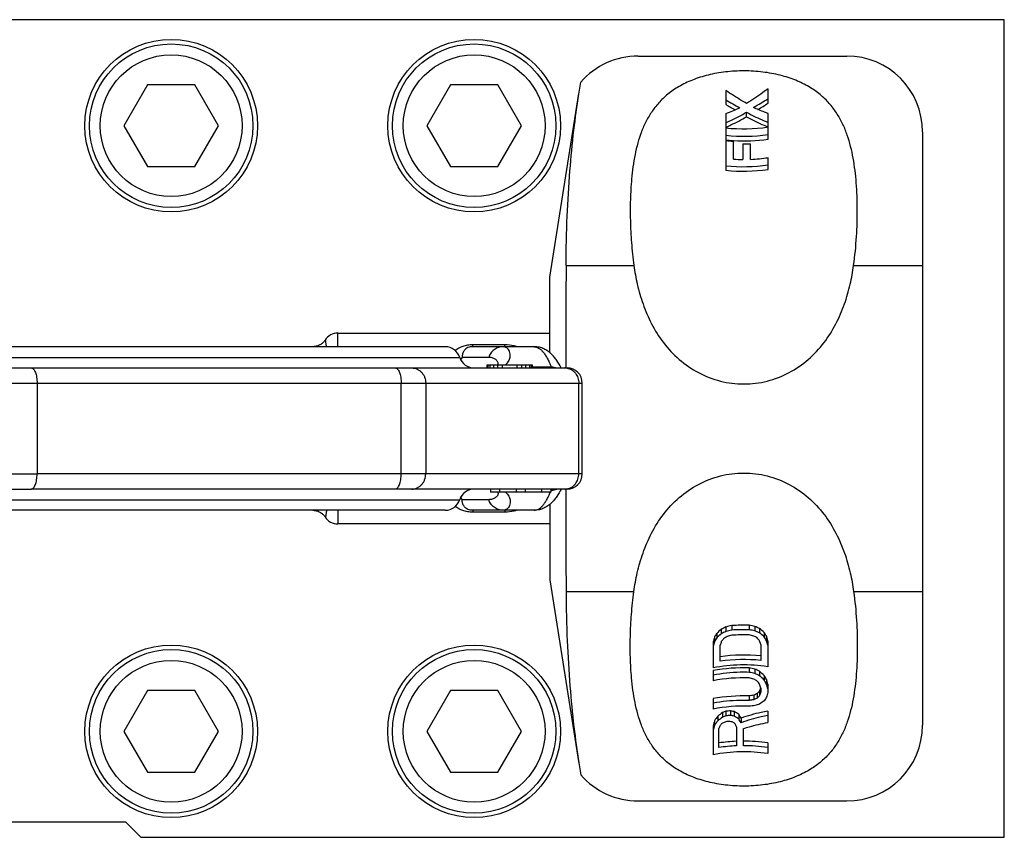
# Model space of a CAD drawing. Units: millimetres. Extents: x 0 to 1044, y -380 to 575.
# Drawn here: x 352 to 677, y -380 to -110 of the extents above; entities that cross this region are included whole.
import ezdxf

# ---------------------------------------------------------------- set-up
doc = ezdxf.new("R2010")
doc.units = ezdxf.units.MM
doc.header["$LTSCALE"] = 23.1
doc.layers.get('0').update_dxf_attribs({"linetype": 'CONTINUOUS'})
for name, color, linetype in [('BEZUGSACHSEN', 7, 'CONTINUOUS'), ('KONSTRUKTIONSELEMENTE', 7, 'CONTINUOUS'), ('RUNDUNGEN', 7, 'CONTINUOUS')]:
    doc.layers.add(name, color=color, linetype=linetype)

msp = doc.modelspace()

# ---------------------------------------------------------------- linework, layer by layer
at = {"color": 7, "linetype": 'CONTINUOUS'}
for p, q in [((555.87, -122.35), (624.74, -122.35)), ((598.8, -137.91), (598.8, -133.14)), ((584.8, -133.7), (584.8, -138.3)), ((584.8, -141.34), (584.8, -145.9)), ((591.66, -142.4), (591.66, -140.9)), ((598.8, -149.77), (598.8, -141.31)), ((584.8, -146.05), (584.8, -150.04)), ((649.74, -147.35), (649.74, -299.21)), ((584.8, -150.26), (584.8, -160.06)), ((587.31, -156.41), (587.31, -150.48)), ((590.48, -151.34), (590.48, -156.52)), ((592.99, -156.47), (592.99, -151.29)), ((598.8, -159.8), (598.8, -155.91)), ((506.03, -224.35), (521.03, -224.35)), ((506.03, -225.35), (506.03, -224.35)), ((506.35, -225.35), (506.35, -224.35)), ((506.98, -225.35), (506.98, -224.35)), ((508.26, -225.35), (508.26, -224.35)), ((509.54, -225.35), (509.54, -224.35)), ((511.13, -225.35), (511.13, -224.35)), ((515.92, -225.35), (515.92, -224.35)), ((517.52, -225.35), (517.52, -224.35)), ((518.79, -225.35), (518.79, -224.35)), ((520.07, -225.35), (520.07, -224.35)), ((520.71, -225.35), (520.71, -224.35)), ((521.03, -225.35), (521.03, -224.35)), ((507.09, -265.35), (507.09, -266.35)), ((523.95, -266.35), (507.09, -266.35)), ((507.14, -265.35), (507.14, -266.35)), ((510.16, -265.35), (510.16, -266.35)), ((515.57, -265.35), (515.57, -266.35)), ((518.59, -265.35), (518.59, -266.35)), ((524.02, -265.35), (524.02, -266.35)), ((527.09, -266.35), (524.02, -266.35)), ((527.04, -265.35), (527.04, -266.35)), ((527.09, -265.35), (527.09, -266.35)), ((526.74, -276.85), (456.74, -276.85)), ((583.33, -311.65), (583.33, -313.13)), ((584.86, -310.9), (584.86, -312.37)), ((586.77, -310.45), (586.77, -311.92)), ((592.52, -310.34), (592.52, -311.8)), ((594.43, -310.72), (594.43, -312.18)), ((595.97, -311.4), (595.97, -312.88)), ((581.03, -314.28), (581.03, -315.79)), ((581.8, -313.01), (581.8, -314.51)), ((597.5, -312.71), (597.5, -314.19)), ((598.26, -313.95), (598.26, -315.44)), ((580.65, -315.79), (580.65, -324.38)), ((582.94, -322.21), (582.94, -316.92)), ((596.35, -316.65), (596.35, -321.93)), ((598.65, -315.45), (598.65, -324.01)), ((592.52, -324.4), (592.52, -325.87)), ((594.43, -324.8), (594.43, -326.27)), ((580.65, -325.27), (580.65, -328.62)), ((595.97, -325.52), (595.97, -327.01)), ((597.5, -326.9), (597.5, -328.4)), ((598.26, -328.23), (598.26, -329.73)), ((596.16, -331.39), (595.97, -332)), ((596.25, -331.09), (596.16, -331.39)), ((596.31, -330.91), (596.25, -331.09)), ((596.35, -331.04), (596.35, -332.28)), ((598.65, -329.82), (598.65, -332.57)), ((580.65, -334.55), (580.65, -337.98)), ((592.52, -333.67), (592.52, -335.15)), ((594.05, -333.42), (594.05, -334.91)), ((595.2, -332.87), (595.2, -334.36)), ((595.97, -332), (595.97, -333.49)), ((582.18, -340.36), (582.18, -341.88)), ((583.71, -339.17), (583.71, -340.69)), ((584.86, -338.72), (584.86, -340.22)), ((586.39, -338.58), (586.39, -340.08)), ((587.54, -338.82), (587.54, -340.32)), ((589.07, -339.73), (589.07, -341.22)), ((589.84, -341), (589.84, -342.5)), ((598.65, -338.65), (598.65, -342.43)), ((580.65, -343.54), (580.65, -353.08)), ((581.03, -341.84), (581.03, -343.38)), ((582.56, -350.72), (582.56, -344.43)), ((588.31, -343.85), (588.31, -350.14)), ((590.6, -350.09), (590.6, -344.45)), ((598.65, -349.15), (598.65, -352.7))]:
    msp.add_line(p, q, dxfattribs=at)
at = {"color": 9, "linetype": 'CONTINUOUS'}
for p, q in [((627.01, -191.48), (649.74, -191.48)), ((627.01, -299.21), (649.74, -299.21))]:
    msp.add_line(p, q, dxfattribs=at)
at = {"color": 7, "linetype": 'CONTINUOUS'}
for centre, radius, start, end in [((624.74, -147.35), 25, 0, 90), ((556.34, -71.85), 77.24, 299.108, 303.3469), ((624.58, -72.12), 75.9, 238.39, 242.4334), ((626.51, -69.73), 80.25, 238.6848, 241.2556), ((562.39, -80.86), 64.51, 290.3291, 294.8099), ((554.3, -69.28), 81.8, 300.1751, 302.9545), ((590.73, -93.14), 53.25, 263.5965, 278.7078), ((590.73, -95.34), 53.52, 263.6319, 278.6661), ((590.7, -94.37), 55.98, 263.9473, 266.3415), ((590.71, -97.27), 53.32, 263.6335, 266.3405), ((590.73, -93.97), 56.38, 266.3377, 266.5292), ((590.73, -93.95), 56.41, 266.5271, 278.2195), ((590.74, -97.49), 53.85, 269.7268, 272.3972), ((590.79, -103.24), 53.28, 272.3648, 278.6419), ((590.73, -104.86), 54.03, 263.693, 278.5828), ((590.73, -102.47), 54.05, 266.3623, 269.7297), ((590.73, -103.44), 56.93, 264.0145, 278.1428), ((456.74, -218.85), 5, 90, 147.5901), ((456.74, -271.85), 5, 212.4099, 270), ((657.46, -396.55), 112.71, 131.1243, 132.1664), ((616.31, -377.39), 73.56, 115.3158, 116.6432), ((599.67, -369.96), 60.89, 102.2296, 104.0803), ((599.24, -368.44), 57.88, 102.4352, 104.3839), ((590.74, -368.06), 57.75, 88.2312, 93.9343), ((590.74, -366.61), 54.83, 88.1371, 94.1437), ((581.89, -369.78), 60.38, 78.0129, 79.8644), ((582.32, -368.29), 57.4, 77.8206, 79.7691), ((565.73, -376.76), 72.01, 65.1771, 66.513), ((525.77, -395.57), 109.59, 49.1205, 50.1715), ((1318.7, -502), 761.18, 165.72247, 165.83983), ((790.42, -439.25), 243.85, 148.8225, 149.1719), ((784.92, -436.69), 237.04, 148.9721, 149.3332), ((654.93, -394.44), 108.34, 131.3699, 132.4586), ((615.18, -375.7), 70.21, 115.5851, 116.9794), ((710.77, -416.32), 162.37, 141.2777, 141.7119), ((626.23, -382.44), 79.73, 120.9383, 121.9058), ((601.63, -370.96), 59.23, 104.5281, 106.0645), ((590.74, -368.28), 54.8, 88.1359, 94.1464), ((580, -370.64), 58.48, 76.1015, 77.6427), ((556.38, -381.27), 77.21, 59.8199, 60.8013), ((566.86, -375.11), 68.71, 64.9356, 66.338), ((474.97, -414.21), 156.18, 39.2202, 39.6625), ((528.27, -393.53), 105.3, 48.8941, 49.9913), ((395.79, -437.79), 237.34, 31.4512, 31.8038), ((401.21, -435.35), 230.67, 31.3224, 31.6864), ((-127.67, -500.63), 749.55, 14.30348, 14.4215), ((1310.19, -500.77), 752.25, 165.76522, 165.88434), ((1124.69, -487.64), 568.01, 162.3806, 162.5086), ((68.48, -485.23), 554.14, 17.7115, 17.8412), ((-119.04, -499.43), 740.52, 14.26701, 14.38675), ((590.74, -377.54), 57.37, 84.3898, 97.8105), ((590.74, -376.1), 54.46, 84.0895, 98.231), ((590.74, -377.46), 54.03, 81.5857, 100.7666), ((590.74, -381.37), 56.99, 88.2104, 100.1997), ((581.32, -383.61), 60.26, 77.4302, 79.2892), ((563.76, -391.42), 73.35, 63.9541, 65.2786), ((590.7, -381.24), 53.57, 88.0596, 100.8229), ((581.77, -382.15), 57.29, 77.232, 79.1885), ((579.29, -384.67), 58.48, 75.3825, 76.9284), ((553.25, -396.81), 79.93, 58.3438, 59.3064), ((564.95, -389.77), 70.01, 63.7048, 65.0951), ((518.54, -412.96), 116.79, 47.4604, 48.4722), ((521.25, -410.82), 112.28, 47.2293, 48.2852), ((367.24, -461.12), 266.52, 29.9088, 30.2374), ((459.37, -434.56), 172.16, 37.4956, 37.9125), ((-20.35, -515.74), 643.76, 16.67283, 16.79122), ((373.27, -458.46), 259.22, 29.777, 30.1162), ((590.74, -390.21), 56.57, 88.197, 100.2766), ((602.54, -391.13), 58.33, 98.3694, 99.8935), ((625.53, -397.72), 71.59, 115.0632, 116.0826), ((623.76, -395.88), 67.83, 114.8982, 115.9729), ((704.49, -427.85), 144.8, 138.5458, 139.0057), ((699.12, -424.89), 137.82, 138.46, 138.9425), ((1135.77, -503.66), 565.99, 162.3743, 162.5028), ((759.67, -441.98), 194.16, 146.2365, 146.6454), ((1316.86, -515.92), 741.24, 165.67916, 165.79933), ((590.71, -390.17), 53.15, 88.0447, 100.9101), ((601.95, -389.66), 55.32, 98.21, 99.8165), ((599.71, -391.06), 54.48, 95.5539, 97.581), ((614.06, -393.55), 60.01, 107.5457, 109.0864), ((646.1, -405.03), 85.05, 124.8534, 126.1209), ((721.64, -449.3), 176.97, 142.0047, 142.6131), ((642.99, -417.55), 98.27, 127.1013, 128.2296), ((640.95, -415.58), 94.26, 127.3885, 128.5699), ((608.72, -400.76), 66.47, 111.0338, 112.0987), ((607.91, -399.21), 63.33, 111.3396, 112.4599), ((590.7, -394.49), 56.08, 94.405, 95.9767), ((590.69, -393.08), 53.18, 94.6416, 96.2998), ((574.68, -396.31), 58.91, 77.3953, 78.5379), ((575.5, -394.79), 55.79, 77.5372, 78.743), ((547.15, -409.21), 81.15, 58.8938, 60.1488), ((549.24, -407.3), 77.16, 58.918, 60.2371), ((373.08, -470), 252.24, 30.7574, 31.0959), ((380.11, -467.17), 243.99, 30.7293, 31.0795), ((717.39, -446.64), 171.05, 142.2306, 142.8635), ((1059.55, -519.81), 508.21, 159.6876, 159.8124), ((668.99, -429.49), 121.73, 134.4729, 134.9804), ((608.04, -401.12), 63.35, 111.4626, 112.5835), ((590.69, -394.86), 53.02, 95.0652, 96.313), ((575.47, -396.39), 55.35, 77.8147, 79.0288), ((528.31, -417.58), 95.56, 51.4048, 51.99), ((182.74, -505), 436.41, 21.6699, 21.8057), ((590.71, -404.07), 55.49, 92.481, 98.4423), ((590.7, -402.7), 52.61, 92.6135, 98.9044), ((590.76, -404.1), 55.52, 81.8317, 90.1599), ((590.76, -402.73), 52.64, 81.3846, 90.1712), ((590.74, -404.67), 52.56, 81.3482, 101.0716)]:
    msp.add_arc(centre, radius, start, end, dxfattribs=at)
for points, knots in [([(627.01, -191.48), (627.44, -188.33), (628.04, -182.13), (628.31, -173.03), (628, -164.37), (627.19, -157.45), (626.07, -152.21), (624.97, -148.46), (623.52, -144.87), (621.67, -141.46), (619.32, -138.25), (616.38, -135.3), (612.76, -132.67), (608.42, -130.45), (603.36, -128.73), (597.7, -127.6), (591.65, -127.15), (585.56, -127.39), (579.75, -128.33), (574.49, -129.88), (569.93, -131.96), (566.1, -134.48), (562.97, -137.34), (560.45, -140.47), (558.46, -143.83), (556.9, -147.37), (555.7, -151.07), (554.48, -156.26), (553.95, -160.27), (553.7, -162.98)], [0, 0, 0, 0, 0.065999, 0.128962, 0.188847, 0.245717, 0.273146, 0.300047, 0.32664, 0.35327, 0.380447, 0.408871, 0.439377, 0.472793, 0.509667, 0.54988, 0.592343, 0.635129, 0.676173, 0.714098, 0.748513, 0.779807, 0.808761, 0.83623, 0.862962, 0.889522, 0.916304, 0.943558, 1, 1, 1, 1]), ([(598.8, -133.14), (598.22, -133.57), (595.9, -135.28), (593.5, -136.87), (591.66, -137.98)], [0, 0, 0, 0, 0.252355, 1, 1, 1, 1]), ([(591.66, -137.98), (591.08, -137.66), (588.73, -136.32), (586.46, -134.86), (584.8, -133.7)], [0, 0, 0, 0, 0.24718, 1, 1, 1, 1]), ([(598.8, -141.31), (598.39, -141.16), (596.74, -140.56), (595.12, -139.88), (593.91, -139.33)], [0, 0, 0, 0, 0.246725, 1, 1, 1, 1]), ([(584.8, -144.38), (585.37, -144.13), (587.71, -143.06), (589.98, -141.87), (591.66, -140.9)], [0, 0, 0, 0, 0.2459, 1, 1, 1, 1]), ([(584.8, -145.9), (585.37, -145.64), (587.71, -144.57), (589.98, -143.37), (591.66, -142.4)], [0, 0, 0, 0, 0.246122, 1, 1, 1, 1]), ([(591.66, -140.9), (592.25, -141.22), (594.58, -142.44), (596.97, -143.53), (598.8, -144.25)], [0, 0, 0, 0, 0.254591, 1, 1, 1, 1]), ([(591.66, -142.4), (592.25, -142.72), (594.57, -143.94), (596.96, -145.04), (598.77, -145.77)], [0, 0, 0, 0, 0.254308, 1, 1, 1, 1]), ([(553.7, -162.98), (553.5, -165.21), (553.25, -169.79), (553.24, -176.79), (553.61, -184.06), (554.12, -188.98), (554.46, -191.48)], [0, 0, 0, 0, 0.235569, 0.480796, 0.735662, 1, 1, 1, 1]), ([(554.46, -191.48), (554.75, -193.57), (555.53, -197.87), (557.39, -204.36), (560.17, -210.9), (564.09, -217.18), (569.27, -222.76), (575.65, -227.18), (582.95, -230), (590.74, -230.97), (598.53, -230), (605.83, -227.18), (612.2, -222.76), (617.38, -217.18), (621.3, -210.9), (624.09, -204.36), (625.94, -197.87), (626.72, -193.57), (627.01, -191.48)], [0, 0, 0, 0, 0.054265, 0.112054, 0.172885, 0.236144, 0.301103, 0.36705, 0.433448, 0.5, 0.566552, 0.63295, 0.698897, 0.763856, 0.827115, 0.887946, 0.945735, 1, 1, 1, 1]), ([(554.46, -299.21), (554.75, -297.12), (555.53, -292.82), (557.39, -286.33), (560.17, -279.79), (564.09, -273.51), (569.27, -267.93), (575.65, -263.51), (582.95, -260.69), (590.74, -259.73), (598.53, -260.69), (605.83, -263.51), (612.2, -267.93), (617.38, -273.51), (621.3, -279.79), (624.09, -286.33), (625.94, -292.82), (626.72, -297.12), (627.01, -299.21)], [0, 0, 0, 0, 0.054265, 0.112054, 0.172885, 0.236144, 0.301103, 0.36705, 0.433448, 0.5, 0.566552, 0.63295, 0.698897, 0.763856, 0.827115, 0.887946, 0.945735, 1, 1, 1, 1]), ([(553.7, -327.71), (553.5, -325.48), (553.25, -320.91), (553.24, -313.9), (553.61, -306.63), (554.12, -301.71), (554.46, -299.21)], [0, 0, 0, 0, 0.235569, 0.480796, 0.735662, 1, 1, 1, 1]), ([(627.01, -299.21), (627.44, -302.36), (628.04, -308.56), (628.31, -317.66), (628, -326.32), (627.19, -333.24), (626.07, -338.49), (624.97, -342.23), (623.52, -345.82), (621.67, -349.24), (619.32, -352.44), (616.38, -355.39), (612.76, -358.02), (608.42, -360.24), (603.36, -361.96), (597.7, -363.09), (591.65, -363.55), (585.56, -363.3), (579.75, -362.36), (574.49, -360.81), (569.93, -358.73), (566.1, -356.22), (562.97, -353.35), (560.45, -350.22), (558.46, -346.86), (556.9, -343.32), (555.7, -339.62), (554.48, -334.43), (553.95, -330.42), (553.7, -327.71)], [0, 0, 0, 0, 0.065999, 0.128962, 0.188847, 0.245717, 0.273146, 0.300047, 0.32664, 0.35327, 0.380447, 0.408871, 0.439377, 0.472793, 0.509667, 0.54988, 0.592343, 0.635129, 0.676173, 0.714098, 0.748513, 0.779807, 0.808761, 0.83623, 0.862962, 0.889522, 0.916304, 0.943558, 1, 1, 1, 1]), ([(592.52, -325.87), (591.52, -325.84), (587.55, -325.82), (583.57, -326.24), (580.65, -326.8)], [0, 0, 0, 0, 0.251393, 1, 1, 1, 1]), ([(598.65, -329.82), (598.61, -329.69), (598.49, -329.16), (598.36, -328.63), (598.26, -328.23)], [0, 0, 0, 0, 0.250559, 1, 1, 1, 1]), ([(598.65, -331.33), (598.61, -331.19), (598.49, -330.66), (598.36, -330.13), (598.26, -329.73)], [0, 0, 0, 0, 0.250565, 1, 1, 1, 1]), ([(592.52, -335.15), (591.52, -335.12), (587.55, -335.1), (583.57, -335.51), (580.65, -336.08)], [0, 0, 0, 0, 0.251414, 1, 1, 1, 1]), ([(598.65, -338.65), (597.91, -338.78), (594.93, -339.4), (592, -340.25), (589.84, -341)], [0, 0, 0, 0, 0.246032, 1, 1, 1, 1]), ([(598.65, -340.17), (597.91, -340.3), (594.93, -340.9), (592, -341.74), (589.84, -342.5)], [0, 0, 0, 0, 0.245771, 1, 1, 1, 1]), ([(590.6, -344.45), (591.27, -344.23), (593.91, -343.41), (596.61, -342.78), (598.65, -342.43)], [0, 0, 0, 0, 0.253665, 1, 1, 1, 1])]:
    msp.add_open_spline(points, degree=3, knots=knots, dxfattribs=at)
for points in [[(581.03, -341.84), (580.9, -342.41), (580.77, -342.98), (580.65, -343.54)], [(581.03, -343.38), (580.9, -343.95), (580.77, -344.52), (580.65, -345.09)]]:
    msp.add_open_spline(points, degree=3, dxfattribs=at)
at = {"layer": 'BEZUGSACHSEN', "color": 7, "linetype": 'CONTINUOUS'}
for p, q in [((536.3, -134.92), (536.96, -130.98)), ((526.74, -195.35), (536.33, -134.77)), ((526.74, -220.32), (526.74, -195.35)), ((456.74, -213.85), (526.74, -213.85)), ((452.52, -216.17), (452.52, -216.17)), ((492.2, -218.35), (211.28, -218.35)), ((521.6, -218.35), (501.28, -218.35)), ((171.04, -225.35), (532.43, -225.35)), ((171.04, -265.35), (355.56, -265.35)), ((492.2, -272.35), (211.28, -272.35)), ((526.74, -270.37), (526.74, -295.35)), ((526.74, -295.35), (536.33, -355.92)), ((536.3, -355.78), (536.96, -359.71))]:
    msp.add_line(p, q, dxfattribs=at)
at = {"layer": 'BEZUGSACHSEN', "color": 9, "linetype": 'CONTINUOUS'}
for p, q in [((532.09, -191.48), (554.46, -191.48)), ((456.74, -218.35), (456.74, -213.85)), ((511.87, -217.73), (501.28, -217.73)), ((501.28, -218.35), (501.28, -217.73)), ((511.87, -218.35), (511.87, -217.73)), ((206.51, -221.85), (496.97, -221.85)), ((506.55, -221.85), (497.76, -221.85)), ((521.03, -225.01), (527.21, -225.01)), ((166.04, -230.35), (537.43, -230.35)), ((357.48, -230.35), (357.48, -260.35)), ((477.64, -260.35), (477.64, -230.35)), ((485.76, -230.35), (485.76, -260.35)), ((536.29, -260.35), (536.29, -230.35)), ((166.04, -260.35), (357.48, -260.35)), ((206.51, -268.85), (496.97, -268.85)), ((456.74, -272.35), (456.74, -276.85)), ((532.09, -299.21), (554.46, -299.21))]:
    msp.add_line(p, q, dxfattribs=at)
at = {"layer": 'BEZUGSACHSEN', "color": 7, "linetype": 'CONTINUOUS'}
msp.add_lwpolyline([(452.52, -216.17), (452.46, -216.25), (452.35, -216.41), (452.23, -216.57), (452.09, -216.73), (451.93, -216.91), (451.75, -217.08), (451.55, -217.25), (451.33, -217.42), (451.1, -217.58), (450.84, -217.73), (450.56, -217.88), (450.27, -218), (449.96, -218.11), (449.64, -218.2), (449.32, -218.27), (448.99, -218.32), (448.66, -218.34), (448.48, -218.35)], dxfattribs=at)
for centre in [(401.74, -145.35), (501.74, -145.35), (401.74, -345.35), (501.74, -345.35)]:
    msp.add_circle(centre, 28.5, dxfattribs=at)
for centre, radius, start, end in [((555.87, -147.35), 25, 90, 139.1157), ((9410.49, -237.11), 8878.52, 179.70554, 179.924072), ((492.2, -223.35), 5, 17.4576, 90), ((501.74, -220.35), 5, 197.4576, 270), ((532.43, -230.35), 5, 0, 90), ((10394.81, -250.4), 9862.85, 180.086833, 180.283555), ((492.2, -267.35), 5, 270, 342.5424), ((555.87, -343.35), 25, 220.8843, 270)]:
    msp.add_arc(centre, radius, start, end, dxfattribs=at)
at = {"layer": 'BEZUGSACHSEN', "color": 9, "linetype": 'CONTINUOUS'}
for centre, radius, start, end in [((492.94, -220.35), 5.05, 331.2687, 342.7355), ((508.53, -223.94), 1.11, 338.6422, 342.4332), ((531.67, -229.63), 4.28, 81.1581, 89.9886), ((531.67, -229.63), 4.29, 79.9268, 81.156)]:
    msp.add_arc(centre, radius, start, end, dxfattribs=at)
at = {"layer": 'BEZUGSACHSEN', "color": 7, "linetype": 'CONTINUOUS'}
for points, knots in [([(532.09, -191.48), (532.12, -186.06), (532.34, -175.65), (533.23, -160.76), (534.53, -147.32), (535.68, -138.87), (536.31, -134.92)], [0, 0, 0, 0, 0.286495, 0.549842, 0.788216, 1, 1, 1, 1]), ([(530.45, -225.34), (530.02, -224.49), (529.32, -223.25), (528.18, -221.74), (527.22, -220.71), (526.1, -219.78), (524.77, -219), (523.52, -218.57), (522.44, -218.38), (521.88, -218.35), (521.6, -218.35)], [0, 0, 0, 0, 0.241228, 0.357746, 0.475007, 0.596204, 0.724019, 0.859427, 0.929119, 1, 1, 1, 1]), ([(532.09, -299.21), (532.12, -304.63), (532.34, -315.04), (533.23, -329.93), (534.53, -343.37), (535.68, -351.82), (536.31, -355.78)], [0, 0, 0, 0, 0.286495, 0.549842, 0.788216, 1, 1, 1, 1])]:
    msp.add_open_spline(points, degree=3, knots=knots, dxfattribs=at)
at = {"layer": 'BEZUGSACHSEN', "color": 9, "linetype": 'CONTINUOUS'}
for points, knots in [([(453.01, -218.34), (452.98, -218.15), (452.94, -217.79), (452.88, -217.3), (452.81, -216.9), (452.76, -216.61), (452.72, -216.43), (452.69, -216.33), (452.66, -216.24), (452.63, -216.18), (452.6, -216.14), (452.57, -216.12), (452.54, -216.14), (452.52, -216.15), (452.52, -216.17)], [0, 0, 0, 0, 0.247046, 0.458268, 0.633112, 0.771192, 0.826409, 0.872437, 0.909378, 0.937466, 0.957295, 0.97067, 0.982779, 1, 1, 1, 1]), ([(501.28, -217.73), (500.7, -217.73), (499.58, -217.81), (498.01, -218.19), (496.65, -218.79), (495.87, -219.33), (495.52, -219.61)], [0, 0, 0, 0, 0.281363, 0.543786, 0.781499, 1, 1, 1, 1]), ([(515.82, -218.35), (515.52, -218.25), (514.23, -217.9), (512.89, -217.73), (511.87, -217.73)], [0, 0, 0, 0, 0.238764, 1, 1, 1, 1]), ([(501.28, -218.35), (500.88, -218.35), (500.18, -218.42), (499.34, -218.77), (498.79, -219.2), (498.28, -219.8), (497.88, -220.69), (497.77, -221.45), (497.76, -221.85)], [0, 0, 0, 0, 0.216399, 0.368239, 0.485471, 0.589432, 0.788575, 1, 1, 1, 1]), ([(511.26, -218.35), (510.74, -218.35), (509.7, -218.51), (508.29, -219.25), (507.18, -220.39), (506.71, -221.35), (506.55, -221.85)], [0, 0, 0, 0, 0.24888, 0.498335, 0.748711, 1, 1, 1, 1]), ([(512.05, -224.35), (512.29, -224.15), (512.7, -223.74), (513.27, -222.91), (513.64, -221.92), (513.69, -220.82), (513.47, -219.93), (513.08, -219.22), (512.56, -218.72), (511.94, -218.41), (511.49, -218.35), (511.26, -218.35)], [0, 0, 0, 0, 0.120338, 0.221412, 0.386747, 0.521753, 0.636899, 0.737734, 0.828494, 0.91392, 1, 1, 1, 1]), ([(521.6, -218.35), (521.84, -218.35), (522.34, -218.42), (523.08, -218.76), (523.79, -219.3), (524.5, -220.05), (525.2, -221), (525.89, -222.16), (526.57, -223.51), (527, -224.49), (527.21, -225.01)], [0, 0, 0, 0, 0.079427, 0.165132, 0.262129, 0.373852, 0.50246, 0.649248, 0.814973, 1, 1, 1, 1]), ([(497.76, -221.85), (497.73, -221.91), (497.59, -222.16), (497.4, -222.39), (497.25, -222.55)], [0, 0, 0, 0, 0.244685, 1, 1, 1, 1]), ([(509.59, -224.28), (509.62, -224.18), (509.65, -223.99), (509.62, -223.62), (509.45, -223.2), (509.11, -222.77), (508.69, -222.43), (508.21, -222.17), (507.5, -221.92), (506.93, -221.85), (506.55, -221.85)], [0, 0, 0, 0, 0.067729, 0.130531, 0.250898, 0.371036, 0.492732, 0.616185, 0.741519, 1, 1, 1, 1]), ([(355.56, -225.35), (355.63, -225.35), (355.76, -225.36), (355.95, -225.44), (356.13, -225.56), (356.38, -225.8), (356.66, -226.21), (356.94, -226.84), (357.18, -227.59), (357.35, -228.45), (357.45, -229.38), (357.48, -230.02), (357.48, -230.35)], [0, 0, 0, 0, 0.033173, 0.068132, 0.106327, 0.148795, 0.248502, 0.368885, 0.50823, 0.663045, 0.828721, 1, 1, 1, 1]), ([(475.73, -225.35), (475.79, -225.35), (475.92, -225.36), (476.11, -225.44), (476.29, -225.56), (476.54, -225.8), (476.82, -226.21), (477.11, -226.84), (477.34, -227.59), (477.51, -228.45), (477.62, -229.38), (477.64, -230.02), (477.64, -230.35)], [0, 0, 0, 0, 0.033173, 0.068132, 0.106327, 0.148795, 0.248502, 0.368885, 0.50823, 0.663045, 0.828721, 1, 1, 1, 1]), ([(481.14, -225.35), (481.44, -225.35), (482.05, -225.41), (482.92, -225.7), (483.73, -226.17), (484.43, -226.79), (485.01, -227.56), (485.43, -228.42), (485.7, -229.37), (485.76, -230.02), (485.76, -230.35)], [0, 0, 0, 0, 0.120109, 0.240977, 0.363251, 0.487333, 0.613342, 0.741106, 0.870193, 1, 1, 1, 1]), ([(527.21, -225.01), (527.23, -225.06), (527.27, -225.15), (527.34, -225.26), (527.41, -225.33), (527.47, -225.35), (527.49, -225.35)], [0, 0, 0, 0, 0.351517, 0.627377, 0.835928, 1, 1, 1, 1]), ([(527.21, -225.01), (527.52, -225.01), (528.14, -225.07), (528.73, -225.23), (529.02, -225.34)], [0, 0, 0, 0, 0.503494, 1, 1, 1, 1]), ([(532.42, -225.41), (532.69, -225.46), (533.22, -225.61), (533.96, -225.97), (534.63, -226.48), (535.41, -227.31), (536.1, -228.6), (536.29, -229.76), (536.29, -230.35)], [0, 0, 0, 0, 0.120301, 0.241723, 0.364652, 0.489289, 0.742514, 1, 1, 1, 1])]:
    msp.add_open_spline(points, degree=3, knots=knots, dxfattribs=at)
at = {"layer": 'KONSTRUKTIONSELEMENTE', "color": 7, "linetype": 'CONTINUOUS'}
for p, q in [((676.74, -110.35), (26.74, -110.35)), ((676.74, -380.35), (676.74, -110.35)), ((393.94, -131.85), (386.15, -145.35)), ((409.53, -131.85), (393.94, -131.85)), ((417.32, -145.35), (409.53, -131.85)), ((493.94, -131.85), (486.15, -145.35)), ((509.53, -131.85), (493.94, -131.85)), ((517.32, -145.35), (509.53, -131.85)), ((386.15, -145.35), (393.94, -158.85)), ((409.53, -158.85), (417.32, -145.35)), ((486.15, -145.35), (493.94, -158.85)), ((509.53, -158.85), (517.32, -145.35)), ((393.94, -158.85), (409.53, -158.85)), ((493.94, -158.85), (509.53, -158.85)), ((393.94, -331.85), (386.15, -345.35)), ((409.53, -331.85), (393.94, -331.85)), ((417.32, -345.35), (409.53, -331.85)), ((493.94, -331.85), (486.15, -345.35)), ((509.53, -331.85), (493.94, -331.85)), ((517.32, -345.35), (509.53, -331.85)), ((386.15, -345.35), (393.94, -358.85)), ((409.53, -358.85), (417.32, -345.35)), ((486.15, -345.35), (493.94, -358.85)), ((509.53, -358.85), (517.32, -345.35)), ((393.94, -358.85), (409.53, -358.85)), ((493.94, -358.85), (509.53, -358.85)), ((386.74, -375.35), (316.74, -375.35)), ((391.74, -380.35), (386.74, -375.35)), ((391.74, -380.35), (676.74, -380.35))]:
    msp.add_line(p, q, dxfattribs=at)
for centre in [(401.74, -145.35), (501.74, -145.35), (401.74, -345.35), (501.74, -345.35)]:
    msp.add_circle(centre, 27, dxfattribs=at)
at = {"layer": 'KONSTRUKTIONSELEMENTE', "color": 9, "linetype": 'CONTINUOUS'}
for centre in [(401.74, -145.35), (501.74, -145.35), (401.74, -345.35), (501.74, -345.35)]:
    msp.add_circle(centre, 23.4, dxfattribs=at)
at = {"layer": 'RUNDUNGEN', "color": 7, "linetype": 'CONTINUOUS'}
for p, q in [((537.43, -260.35), (537.43, -230.35)), ((532.43, -265.35), (355.56, -265.35)), ((521.6, -272.35), (501.28, -272.35)), ((452.52, -274.53), (452.52, -274.53)), ((649.74, -299.21), (649.74, -343.35)), ((555.87, -368.35), (624.74, -368.35))]:
    msp.add_line(p, q, dxfattribs=at)
at = {"layer": 'RUNDUNGEN', "color": 9, "linetype": 'CONTINUOUS'}
for p, q in [((537.43, -260.35), (357.48, -260.35)), ((527.09, -265.68), (527.21, -265.68)), ((506.55, -268.85), (497.76, -268.85)), ((501.28, -272.35), (501.28, -272.96)), ((511.87, -272.96), (501.28, -272.96)), ((511.87, -272.35), (511.87, -272.96))]:
    msp.add_line(p, q, dxfattribs=at)
at = {"layer": 'RUNDUNGEN', "color": 7, "linetype": 'CONTINUOUS'}
msp.add_lwpolyline([(448.48, -272.35), (448.65, -272.35), (448.98, -272.37), (449.31, -272.42), (449.63, -272.48), (449.95, -272.57), (450.25, -272.68), (450.55, -272.81), (450.82, -272.95), (451.08, -273.1), (451.32, -273.26), (451.54, -273.43), (451.74, -273.6), (451.92, -273.77), (452.08, -273.95), (452.22, -274.11), (452.34, -274.27), (452.45, -274.43), (452.52, -274.53)], dxfattribs=at)
for centre, radius, start, end in [((532.43, -260.35), 5, 270, 360), ((501.74, -270.35), 5, 90, 162.5424), ((624.74, -343.35), 25, 270, 360)]:
    msp.add_arc(centre, radius, start, end, dxfattribs=at)
at = {"layer": 'RUNDUNGEN', "color": 9, "linetype": 'CONTINUOUS'}
for centre, radius, start, end in [((493.84, -252.11), 36.02, 337.3588, 337.8725), ((531.67, -261.06), 4.28, 270.0114, 278.8419), ((531.67, -261.06), 4.29, 278.844, 280.0732), ((492.94, -270.34), 5.05, 17.2645, 28.7313)]:
    msp.add_arc(centre, radius, start, end, dxfattribs=at)
for points, knots in [([(355.56, -265.35), (355.63, -265.35), (355.76, -265.33), (355.95, -265.25), (356.13, -265.13), (356.38, -264.89), (356.66, -264.48), (356.94, -263.85), (357.18, -263.1), (357.35, -262.24), (357.45, -261.31), (357.48, -260.67), (357.48, -260.35)], [0, 0, 0, 0, 0.033173, 0.068132, 0.106327, 0.148795, 0.248502, 0.368885, 0.50823, 0.663045, 0.828721, 1, 1, 1, 1]), ([(475.73, -265.35), (475.79, -265.35), (475.92, -265.33), (476.11, -265.25), (476.29, -265.13), (476.54, -264.89), (476.82, -264.48), (477.11, -263.85), (477.34, -263.1), (477.51, -262.24), (477.62, -261.31), (477.64, -260.67), (477.64, -260.35)], [0, 0, 0, 0, 0.033173, 0.068132, 0.106327, 0.148795, 0.248502, 0.368885, 0.50823, 0.663045, 0.828721, 1, 1, 1, 1]), ([(481.14, -265.35), (481.44, -265.35), (482.05, -265.28), (482.92, -264.99), (483.73, -264.53), (484.43, -263.9), (485.01, -263.14), (485.43, -262.27), (485.7, -261.32), (485.76, -260.67), (485.76, -260.35)], [0, 0, 0, 0, 0.120109, 0.240977, 0.363251, 0.487333, 0.613342, 0.741106, 0.870193, 1, 1, 1, 1]), ([(532.42, -265.28), (532.69, -265.23), (533.22, -265.08), (533.96, -264.72), (534.63, -264.22), (535.41, -263.38), (536.1, -262.09), (536.29, -260.93), (536.29, -260.35)], [0, 0, 0, 0, 0.120301, 0.241723, 0.364652, 0.489289, 0.742514, 1, 1, 1, 1]), ([(509.56, -266.35), (509.6, -266.44), (509.65, -266.64), (509.64, -266.93), (509.57, -267.2), (509.42, -267.53), (509.14, -267.89), (508.72, -268.24), (508.23, -268.51), (507.52, -268.77), (506.94, -268.85), (506.55, -268.85)], [0, 0, 0, 0, 0.069265, 0.132601, 0.193434, 0.253398, 0.37312, 0.494374, 0.617403, 0.742325, 1, 1, 1, 1]), ([(512.05, -266.35), (512.29, -266.54), (512.7, -266.95), (513.27, -267.78), (513.64, -268.78), (513.69, -269.87), (513.47, -270.76), (513.08, -271.47), (512.56, -271.98), (511.94, -272.28), (511.49, -272.35), (511.26, -272.35)], [0, 0, 0, 0, 0.120338, 0.221412, 0.386747, 0.521753, 0.636899, 0.737734, 0.828494, 0.91392, 1, 1, 1, 1]), ([(521.6, -272.35), (521.82, -272.35), (522.3, -272.28), (522.99, -271.98), (523.68, -271.49), (524.35, -270.82), (525.01, -269.96), (525.67, -268.93), (526.32, -267.71), (526.73, -266.83), (526.93, -266.36)], [0, 0, 0, 0, 0.081722, 0.169276, 0.267413, 0.37949, 0.507684, 0.653348, 0.817301, 1, 1, 1, 1]), ([(527.21, -265.68), (527.23, -265.63), (527.27, -265.54), (527.34, -265.44), (527.41, -265.36), (527.47, -265.35), (527.49, -265.35)], [0, 0, 0, 0, 0.351517, 0.627377, 0.835928, 1, 1, 1, 1]), ([(527.21, -265.68), (527.52, -265.68), (528.14, -265.62), (528.73, -265.46), (529.02, -265.35)], [0, 0, 0, 0, 0.503494, 1, 1, 1, 1]), ([(497.76, -268.85), (497.73, -268.78), (497.59, -268.53), (497.4, -268.3), (497.25, -268.14)], [0, 0, 0, 0, 0.244685, 1, 1, 1, 1]), ([(501.28, -272.35), (500.88, -272.35), (500.18, -272.27), (499.34, -271.92), (498.79, -271.49), (498.28, -270.89), (497.88, -270), (497.77, -269.24), (497.76, -268.85)], [0, 0, 0, 0, 0.216399, 0.368239, 0.485471, 0.589432, 0.788575, 1, 1, 1, 1]), ([(511.26, -272.35), (510.74, -272.35), (509.7, -272.18), (508.29, -271.44), (507.18, -270.3), (506.71, -269.35), (506.55, -268.85)], [0, 0, 0, 0, 0.24888, 0.498335, 0.748711, 1, 1, 1, 1]), ([(453.01, -272.35), (452.98, -272.54), (452.94, -272.9), (452.88, -273.39), (452.81, -273.8), (452.76, -274.08), (452.72, -274.26), (452.69, -274.37), (452.66, -274.45), (452.63, -274.51), (452.6, -274.55), (452.57, -274.57), (452.54, -274.56), (452.52, -274.54), (452.52, -274.53)], [0, 0, 0, 0, 0.247046, 0.458268, 0.633112, 0.771192, 0.826409, 0.872437, 0.909378, 0.937466, 0.957295, 0.97067, 0.982779, 1, 1, 1, 1]), ([(501.28, -272.96), (500.7, -272.96), (499.58, -272.88), (498.01, -272.5), (496.65, -271.9), (495.87, -271.37), (495.52, -271.08)], [0, 0, 0, 0, 0.281363, 0.543786, 0.781499, 1, 1, 1, 1]), ([(515.82, -272.35), (515.52, -272.44), (514.23, -272.79), (512.89, -272.96), (511.87, -272.96)], [0, 0, 0, 0, 0.238764, 1, 1, 1, 1])]:
    msp.add_open_spline(points, degree=3, knots=knots, dxfattribs=at)
at = {"layer": 'RUNDUNGEN', "color": 7, "linetype": 'CONTINUOUS'}
msp.add_open_spline([(530.45, -265.35), (530.02, -266.2), (529.32, -267.44), (528.18, -268.95), (527.22, -269.98), (526.1, -270.91), (524.77, -271.69), (523.52, -272.13), (522.44, -272.31), (521.88, -272.35), (521.6, -272.35)], degree=3, knots=[0, 0, 0, 0, 0.241228, 0.357746, 0.475007, 0.596204, 0.724019, 0.859427, 0.929119, 1, 1, 1, 1], dxfattribs=at)

doc.saveas('drawing.dxf')
